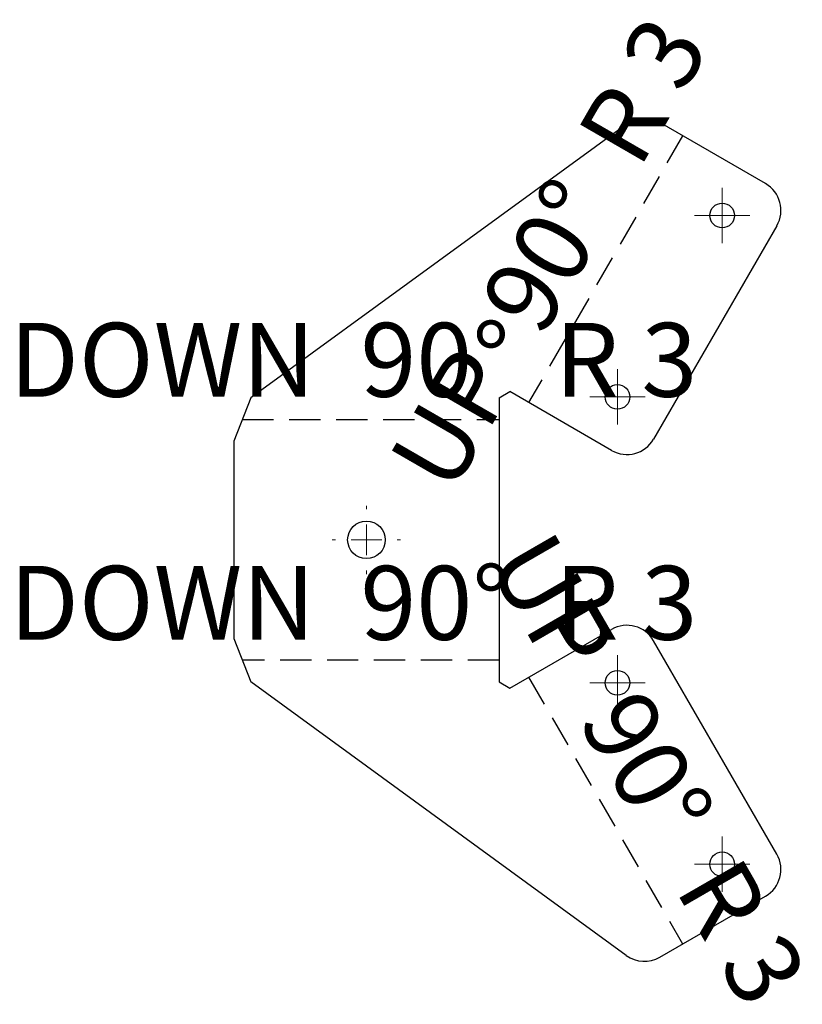
# Model space of a CAD drawing. Units: millimetres. Extents: x 798 to 925, y 622 to 782.
import ezdxf

# ---------------------------------------------------------------- set-up
doc = ezdxf.new("R2010")
doc.units = ezdxf.units.MM
doc.header["$LTSCALE"] = 4
doc.linetypes.add('HIDDEN', pattern=[1.905, 1.27, -0.635])
doc.layers.add('CUT', color=7, linetype='Continuous', lineweight=25)
doc.styles.add('SLDTEXTSTYLE0', font='TXT', dxfattribs={"width": 0.645833})
doc.styles.add('SLDTEXTSTYLE1', font='TXT', dxfattribs={"width": 0.660714})

# ---------------------------------------------------------------- blocks, each defined once
blk = doc.blocks.new('SW_CENTERMARKSYMBOL_0')
at = {"color": 0, "linetype": 'Continuous', "lineweight": 18}
for p, q in [((0, 5), (0, 5.55)), ((0, 0), (0, 2.5)), ((-5, 0), (-5.55, 0)), ((0, 0), (-2.5, 0)), ((0, 0), (0, -2.5)), ((0, 0), (2.5, 0)), ((5, 0), (5.55, 0)), ((0, -5), (0, -5.55))]:
    blk.add_line(p, q, dxfattribs=at)
blk = doc.blocks.new('SW_CENTERMARKSYMBOL_1')
at = {"color": 0, "linetype": 'Continuous', "lineweight": 18}
for p, q in [((0, 2.5), (0, 4.5)), ((0, 0), (0, 2.5)), ((-2.5, 0), (-4.5, 0)), ((0, 0), (-2.5, 0)), ((0, 0), (0, -2.5)), ((0, 0), (2.5, 0)), ((2.5, 0), (4.5, 0)), ((0, -2.5), (0, -4.5))]:
    blk.add_line(p, q, dxfattribs=at)
blk = doc.blocks.new('SW_CENTERMARKSYMBOL_2')
at = {"color": 0, "linetype": 'Continuous', "lineweight": 18}
for p, q in [((0, 2.5), (0, 4.5)), ((0, 0), (0, 2.5)), ((-2.5, 0), (-4.5, 0)), ((0, 0), (-2.5, 0)), ((0, 0), (0, -2.5)), ((0, 0), (2.5, 0)), ((2.5, 0), (4.5, 0)), ((0, -2.5), (0, -4.5))]:
    blk.add_line(p, q, dxfattribs=at)
blk = doc.blocks.new('SW_CENTERMARKSYMBOL_3')
at = {"color": 0, "linetype": 'Continuous', "lineweight": 18}
for p, q in [((0, 2.5), (0, 4.5)), ((0, 0), (0, 2.5)), ((-2.5, 0), (-4.5, 0)), ((0, 0), (-2.5, 0)), ((0, 0), (0, -2.5)), ((0, 0), (2.5, 0)), ((2.5, 0), (4.5, 0)), ((0, -2.5), (0, -4.5))]:
    blk.add_line(p, q, dxfattribs=at)
blk = doc.blocks.new('SW_CENTERMARKSYMBOL_4')
at = {"color": 0, "linetype": 'Continuous', "lineweight": 18}
for p, q in [((0, 2.5), (0, 4.5)), ((0, 0), (0, 2.5)), ((-2.5, 0), (-4.5, 0)), ((0, 0), (-2.5, 0)), ((0, 0), (0, -2.5)), ((0, 0), (2.5, 0)), ((2.5, 0), (4.5, 0)), ((0, -2.5), (0, -4.5))]:
    blk.add_line(p, q, dxfattribs=at)

msp = doc.modelspace()

# ---------------------------------------------------------------- linework, layer by layer
at = {"color": 7, "linetype": 'HIDDEN'}
for p, q in [((906.02, 763.37), (881.02, 720.07)), ((834.53, 717.3), (876.23, 717.3)), ((876.23, 678.24), (834.53, 678.24)), ((881.02, 675.47), (906.02, 632.17))]:
    msp.add_line(p, q, dxfattribs=at)
at = {"layer": 'CUT', "color": 3}
for p, q in [((896.87, 765.23), (835.91, 720.84)), ((919.48, 755.6), (902.31, 765.51)), ((921.31, 748.77), (901.31, 714.13)), ((876.23, 720.84), (877.96, 721.84)), ((894.48, 712.3), (877.96, 721.84)), ((835.91, 720.84), (833.16, 713.77)), ((876.23, 720.84), (876.23, 674.7)), ((833.16, 713.77), (833.16, 681.77)), ((877.96, 673.7), (894.48, 683.24)), ((833.16, 681.77), (835.91, 674.7)), ((921.31, 646.76), (901.31, 681.4)), ((896.87, 630.31), (835.91, 674.7)), ((876.23, 674.7), (877.96, 673.7)), ((902.31, 630.02), (919.48, 639.93))]:
    msp.add_line(p, q, dxfattribs=at)
for centre, radius in [((912.44, 750.43), 2), ((895.44, 720.98), 2), ((854.69, 697.77), 3.05), ((895.44, 674.56), 2), ((912.44, 645.11), 2)]:
    msp.add_circle(centre, radius, dxfattribs=at)
for centre, start, end in [((899.81, 761.18), 60, 126.058), ((916.98, 751.27), 330, 60), ((896.98, 716.63), 240, 330), ((896.98, 678.9), 30, 120), ((916.98, 644.26), 300, 30), ((899.81, 634.35), 233.942, 300)]:
    msp.add_arc(centre, 5, start, end, dxfattribs=at)

# ---------------------------------------------------------------- block references
at = {"color": 7, "linetype": 'Continuous', "lineweight": 0}
for name, p in [('SW_CENTERMARKSYMBOL_4', (912.44, 750.43)), ('SW_CENTERMARKSYMBOL_3', (895.44, 720.98)), ('SW_CENTERMARKSYMBOL_0', (854.69, 697.77)), ('SW_CENTERMARKSYMBOL_1', (895.44, 674.56)), ('SW_CENTERMARKSYMBOL_2', (912.44, 645.11))]:
    msp.add_blockref(name, p, dxfattribs=at)

# ---------------------------------------------------------------- texts
at = {"color": 7, "linetype": 'Continuous', "lineweight": 0, "char_height": 12, "attachment_point": 2, "style": 'SLDTEXTSTYLE0'}
for insert, rotation in [((879.09, 747.34), 60), ((905.61, 663.51), 300)]:
    msp.add_mtext('UP  90°  R 3', dxfattribs=dict(at, insert=insert, rotation=rotation))
at = {"color": 7, "linetype": 'Continuous', "lineweight": 0, "char_height": 12, "attachment_point": 2, "style": 'SLDTEXTSTYLE1'}
for insert in [(852.58, 733), (852.58, 693.55)]:
    msp.add_mtext('DOWN  90°  R 3', dxfattribs=dict(at, insert=insert))

doc.saveas('drawing.dxf')
